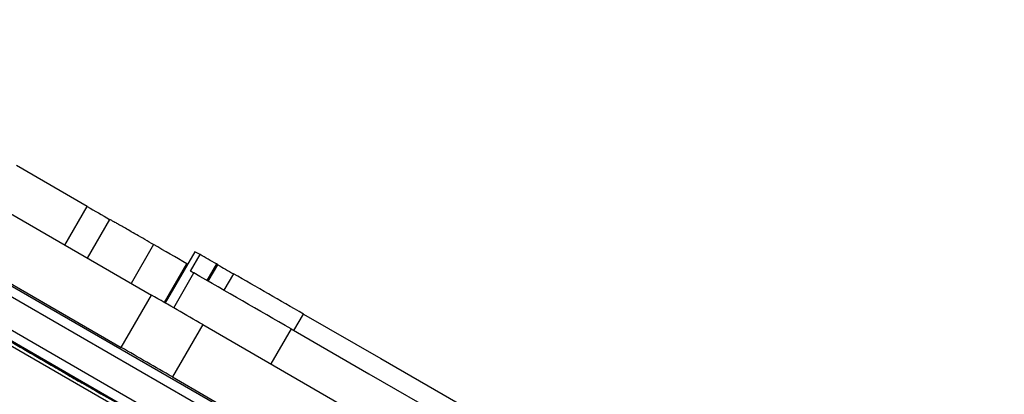
# Model space of a CAD drawing. Units: millimetres. Extents: x -12251.1 to -12214.1, y 20642.1 to 20664.3.
# Drawn here: x -12226.6 to -12226.3, y 20658.9 to 20659 of the extents above; entities that cross this region are included whole.
import ezdxf

# ---------------------------------------------------------------- set-up
doc = ezdxf.new("R2010")
doc.units = ezdxf.units.MM
doc.layers.get('0').update_dxf_attribs({"lineweight": 30})

# ---------------------------------------------------------------- blocks, each defined once
blk = doc.blocks.new('יער הגשם 3181')
at = {"color": 7, "linetype": 'Continuous', "lineweight": 25}
for p, q in [((-1.432009352658497, 7.951493343218317), (-1.282235309190582, 7.865021258905472)), ((-1.441509329048131, 7.935038901443477), (-1.291735285580216, 7.848566817130632)), ((-1.302364390929142, 7.892826629842602), (-1.324566366345607, 7.905717186637048)), ((-1.3871819210799, 7.90313747278924), (-0.7030218520903873, 7.508137472788803)), ((-0.7045185040587967, 7.505545195541345), (-1.38867857304831, 7.900545195541781)), ((-1.393178561862442, 7.892750986280589), (-0.7090184928729286, 7.497750986280153)), ((-1.30937219929001, 7.880688749708497), (-1.302364390929142, 7.892826629842602)), ((-0.7105218334509118, 7.49514712402015), (-1.394681902440425, 7.890147124020586)), ((-1.395338501019069, 7.889009861919476), (-1.273068206943208, 7.818417074722674)), ((-1.295356855169302, 7.888785217044642), (-1.302366564395925, 7.876644044517889)), ((-1.281540594081889, 7.880871547862625), (-1.288577649305807, 7.868683010678069)), ((-1.268635065580384, 7.878630121336755), (-1.27791985076874, 7.86254840165202)), ((-1.269982396126579, 7.872544425012165), (-1.266982403582006, 7.877740564523265)), ((-1.27815064355309, 7.862681002272438), (-1.271122998272403, 7.874853240951779)), ((-1.271122998272403, 7.874853240951779), (-1.27089269532371, 7.874719791918324)), ((-1.261838308622828, 7.87478377001753), (-1.264822176712187, 7.869615558884107)), ((-1.264389643694813, 7.869367973191402), (-1.2614067011109, 7.874534581304033)), ((-1.2614067011109, 7.874534581304033), (-1.261838308622828, 7.87478377001753)), ((-1.275248554971768, 7.861012172303163), (-1.268930588816147, 7.871955210684973)), ((-1.256488422623079, 7.87170543573302), (-1.259467854988543, 7.866544907497882)), ((-1.291735285580216, 7.848566817130632), (-1.282235309190582, 7.865021258905472)), ((-1.237507382662443, 7.853896142129088), (-1.234518594708788, 7.859072874718549)), ((-1.266132324199134, 7.85575661664916), (-1.275632300586949, 7.839302174874319)), ((-1.266132324199134, 7.85575661664916), (-1.207590808204259, 7.82195765662982)), ((-1.238381294409919, 7.854400432512193), (-1.244731806898926, 7.843401022226317)), ((-1.312846346047081, 7.842676939591911), (-1.312872088954464, 7.842632351566863)), ((-1.312545271408453, 7.842411960526078), (-1.312587260315922, 7.842339233604434)), ((-1.309110341962878, 7.840422480097914), (-1.30915708113389, 7.840341525479744)), ((-1.303967027626641, 7.8374470536437), (-1.304009484010749, 7.837373517028027)), ((-1.275632300586949, 7.839302174874319), (-1.217090784592074, 7.80550321485498)), ((-1.299898811383173, 7.835234240254067), (-1.299949292506426, 7.835146804383839)), ((-1.298050286430225, 7.834023757688556), (-1.298052902104246, 7.834019227204408))]:
    blk.add_line(p, q, dxfattribs=at)
at = {"color": 7, "linetype": 'Continuous', "lineweight": 25, "flags": 128}
for points in [[(-1.234518594708788, 7.859072874718549), (-1.21025596873551, 7.845071664247371), (-1.185965036715061, 7.831053138837888), (-1.16165020983135, 7.817019844223978), (-1.137315903604758, 7.802974328824348), (-1.112966537097236, 7.788919143273233), (-1.088606532104677, 7.774856839969289), (-1.064240312352922, 7.760789972591738), (-1.039872302699223, 7.746721095660178), (-1.015506928324612, 7.732652764047089), (-0.9911486139299086, 7.718587532541278), (-0.966801782935363, 7.704527955356752), (-0.942470856676664, 7.690476585681608), (-0.918160253599126, 7.676435975216009), (-0.8938743884609721, 7.662408673710161), (-0.8696176715238835, 7.648397228487738)], [(-1.238381294409919, 7.854400432512193), (-1.214002469043407, 7.840332166968437), (-1.189595202065902, 7.826246503562288), (-1.165163925785237, 7.812146000214852), (-1.140713076872998, 7.798033217557531), (-1.116247095551444, 7.783910718433617), (-1.091770424794959, 7.769781067469012), (-1.067287509516973, 7.755646830570186), (-1.042802795762327, 7.741510574494896), (-1.018320729908737, 7.727374866353784), (-0.9938457578464295, 7.713242273159267), (-0.9693823241814243, 7.699115361370787), (-0.944934871422447, 7.684996696396411), (-0.9205078391805728, 7.670888842163549), (-0.8961056633506814, 7.656794360627828), (-0.8717327753201971, 7.64271581131834)], [(-1.322457617645341, 7.848209899169888), (-1.322826793033528, 7.848415927979659), (-1.322960602505191, 7.848485995949886), (-1.322857767727328, 7.848419433703384), (-1.322519271117926, 7.848216877129744), (-1.321948346472709, 7.847880261331738), (-1.321150448058688, 7.847412802133476), (-1.320133198516487, 7.846818965361308), (-1.318906316031644, 7.846104424170335)], [(-1.315387641965572, 7.844123770490114), (-1.315649237514663, 7.844269761561009), (-1.315744087587518, 7.8443194308893), (-1.31567128631832, 7.844272304100741), (-1.315431528995759, 7.844128831286071), (-1.315027105423724, 7.84389038268273), (-1.314461878053407, 7.843559235592693), (-1.313741245092388, 7.843138552641904), (-1.312872088954464, 7.842632351566863)], [(-1.30915708113389, 7.840341525479744), (-1.309590171757009, 7.840593724515202), (-1.310022031080734, 7.840845214843284), (-1.310452657860878, 7.841095995743672), (-1.31088205085689, 7.841346066496044), (-1.311310208831856, 7.841595426372805), (-1.311737130552501, 7.841844074660912), (-1.31216281478919, 7.842092010640044), (-1.312587260315922, 7.842339233604434)], [(-1.308171792150461, 7.840049824357266), (-1.301804199403705, 7.836380778109742), (-1.29532663462669, 7.832647322280536)], [(-1.301017838457483, 7.835742509014381), (-1.300931576601215, 7.835692668191768), (-1.300845253468651, 7.835642793244915), (-1.30075887113162, 7.835592885374354), (-1.300672431656494, 7.835542945769703), (-1.300585937113283, 7.835492975631496), (-1.300499389575634, 7.835442976156628), (-1.300412791113558, 7.835392948538356), (-1.300326143802522, 7.835342893980851)], [(-1.300326143802522, 7.835342893980851), (-1.299706934718415, 7.834984975132102), (-1.299136211433506, 7.834654641323141), (-1.298643955207808, 7.834369245665584), (-1.2982560252658, 7.834143780572049), (-1.29799280035877, 7.833990090188308), (-1.297868108225884, 7.833916248178866), (-1.297888499200781, 7.833926133618661), (-1.298052902104246, 7.834019227204408)], [(-1.299949292506426, 7.835146804383839), (-1.298068835236336, 7.834060791778029), (-1.296197986677726, 7.832981321513216), (-1.294395827602784, 7.831942482898739), (-1.292719269584268, 7.830977082106983), (-1.291221257761208, 7.830115606175241), (-1.289949098845682, 7.82938526021826), (-1.288942967183175, 7.828809108319547), (-1.288234636076595, 7.828405345160718), (-1.287846474382604, 7.828186721442762), (-1.287790740117998, 7.828160141234548), (-1.288069193349656, 7.828326443926926), (-1.288673040620779, 7.828680377737328), (-1.289583212637808, 7.829210765554308), (-1.290770966472337, 7.829900857912435), (-1.292198793258649, 7.830728861925309)]]:
    blk.add_lwpolyline(points, dxfattribs=at)
at = {"color": 7, "linetype": 'Continuous', "lineweight": 25}
for centre, radius, start, end in [((-0.5921442326507531, 9.116204225225374), 1.41459019299053, 239.863102200705, 240.1907516916045), ((-3.698040059254708, 3.685922993958229), 4.841184053007603, 59.91352457001417, 60.05591307109881), ((-1.279584225354483, 7.856308262358652), 0.02486261225123209, 59.54521061109249, 63.87145351736734), ((-1.721941151175997, 7.080271152954083), 0.9181203213070428, 59.92483617757697, 60.29510908149253), ((-0.6424474883133371, 8.944863745953626), 1.236412159357297, 239.9596922348396, 240.2226245897197), ((-1.449038652794115, 7.551677455834579), 0.3674462613253764, 60.64879340149528, 60.83678236378723), ((-4.134016310783409, 2.850697683334147), 5.78115415381694, 59.94210009355139, 60.29129653382803), ((-4.035373034270378, 3.013407572398137), 5.596897159471541, 59.97155687901895, 60.23099237817171), ((-3.472289788865965, 4.039834781218815), 4.407764763803365, 59.96584568583813, 60.20733728075685), ((1.005311260809322, 11.82706102912198), 4.609843960692757, 239.5644525577679, 239.813588131123), ((-5.461411674674309, 0.6102168199613516), 8.337834521076553, 59.89375568655355, 60.23747008874379), ((-3.481789765512076, 4.023380338996503), 4.407764764319409, 59.96584568583813, 60.20733728075685), ((2.464719796773352, 14.35741303891336), 7.530801181677295, 239.8397558683598, 239.9970389592125), ((-4.380379697417084, 2.482812019170524), 6.175584182471894, 59.88726651400502, 60.24395926157362), ((1.420102309075446, 12.54584975806574), 5.439614235685015, 239.8397229322335, 239.9970264147196), ((-0.9450112187059858, 8.465953887836804), 0.7238736333480326, 239.7978948823212, 240.2682116459438), ((-1.456959872866719, 7.558796640121727), 0.3178032375515717, 59.99888583108262, 61.23136749929107)]:
    blk.add_arc(centre, radius, start, end, dxfattribs=at)
for points, knots in [([(-1.281540594109174, 7.880871547899005), (-1.282459393165482, 7.881400994443538), (-1.284232203124702, 7.882422554212098), (-1.286903084370351, 7.883962080744823), (-1.289186024012452, 7.885275307482516), (-1.290896072492615, 7.886255904661084), (-1.292271182497643, 7.88704235833211), (-1.293573579238, 7.887785238890501), (-1.294626269791479, 7.888382142293267), (-1.294690025968521, 7.888408396836894), (-1.295192120525826, 7.8886921267258), (-1.29535685519113, 7.888785217073746)], [0, 0, 0, 0, 0.107095350379655, 0.2066389895221845, 0.3039270996577027, 0.4067480936079864, 0.5124902262466802, 0.6157055271013077, 0.7679908902013075, 0.9238789898451888, 1, 1, 1, 1]), ([(-1.330271655575416, 7.852749563684483), (-1.329737681660845, 7.852445083484781), (-1.328667422918443, 7.851834805402177), (-1.326269439279713, 7.850460633471812), (-1.323425998258244, 7.848828355548903), (-1.319526739347566, 7.846587122512574), (-1.314476994168217, 7.843681661459414), (-1.310278784854745, 7.841263465768861), (-1.30817179218684, 7.840049824375456)], [0, 0, 0, 0, 0.1354430463309845, 0.2714722597583012, 0.4095372028732355, 0.5500103236769304, 0.7741596772427681, 1, 1, 1, 1])]:
    blk.add_open_spline(points, degree=3, knots=knots, dxfattribs=at)

msp = doc.modelspace()

# ---------------------------------------------------------------- block references
msp.add_blockref('יער הגשם 3181', (-12225.25346586383, 20651.04067970694))

doc.saveas('drawing.dxf')
